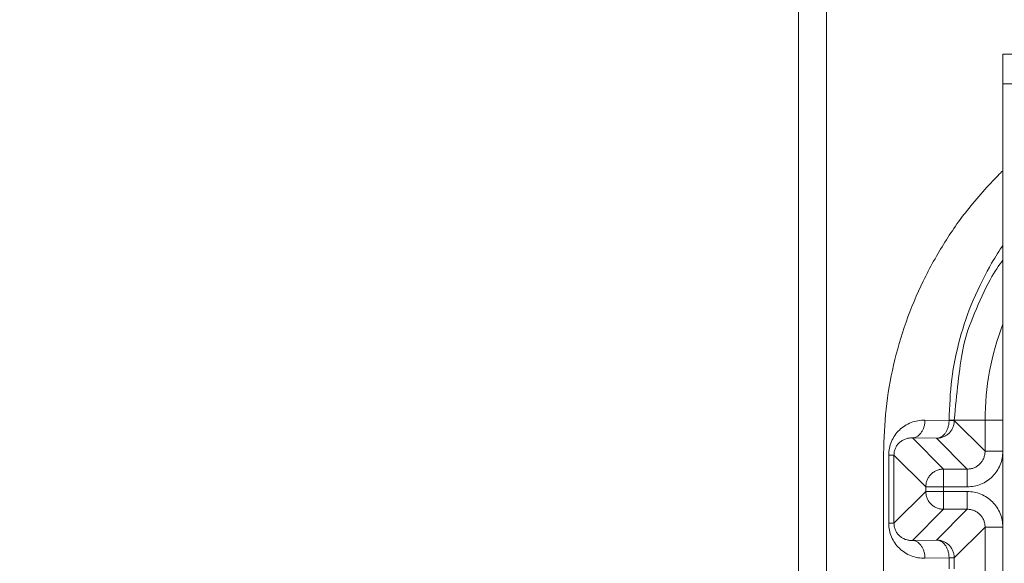
# Model space of a CAD drawing. Extents: x 0 to 420, y 0 to 297.
# Drawn here: x 106 to 107, y 178 to 178 of the extents above; entities that cross this region are included whole.
import ezdxf

# ---------------------------------------------------------------- set-up
doc = ezdxf.new("R2010")
doc.units = 0
doc.layers.get('0').update_dxf_attribs({"linetype": 'CONTINUOUS'})
doc.layers.add('DD0', color=7, linetype='CONTINUOUS')
doc.layers.add('M0', color=3, linetype='CONTINUOUS')
doc.styles.get("Standard").update_dxf_attribs({"font": 'txt', "bigfont": 'BIGFONT'})
doc.dimstyles.new('LEADSTYL', dxfattribs={"dimtxt": 3.2, "dimasz": 3, "dimexe": 0.18, "dimexo": 0.0625, "dimgap": 1, "dimtad": 0, "dimtih": 1, "dimtoh": 1, "dimdec": 4, "dimzin": 0, "dimdsep": 46, "dimtxsty": 'STANDARD', "dimblk1": 'OPEN', "dimblk2": 'OPEN', "dimsah": 1, "dimcen": 0.09, "dimadec": 0, "dimazin": 0, "dimtfac": 1, "dimtdec": 4, "dimtofl": 0, "dimtmove": 0, "dimatfit": 3, "dimfxl": 1, "dimtolj": 1, "dimtzin": 0, "dimarcsym": 0})

# ---------------------------------------------------------------- blocks, each defined once
blk = doc.blocks.new('_OPEN')
at = {"color": 0, "lineweight": 13}
for p, q in [((-0.965926, 0.258819), (0, 0)), ((0, 0), (-1, 0)), ((0, 0), (-0.965926, -0.258819))]:
    blk.add_line(p, q, dxfattribs=at)

msp = doc.modelspace()

# ---------------------------------------------------------------- linework, layer by layer
at = {"layer": 'M0', "linetype": 'CONTINUOUS', "lineweight": 13}
for p, q in [((107.00073, 184.60235), (107.00073, 175.139558)), ((107.043162, 184.570369), (107.043162, 175.139558)), ((107.310799, 178.245003), (107.310799, 178.290009)), ((107.310799, 178.290009), (108.721001, 178.290009)), ((108.721001, 178.245003), (107.310799, 178.245003)), ((107.310799, 178.245003), (107.310799, 176.324728)), ((107.192498, 177.734765), (107.229151, 177.734126)), ((107.229151, 177.734126), (107.229151, 177.73493)), ((107.229151, 177.73493), (107.237056, 177.73493)), ((107.229151, 177.734126), (107.237056, 177.734126)), ((107.237056, 177.73493), (107.2838, 177.73493)), ((107.237056, 177.73493), (107.237056, 177.734126)), ((107.237056, 177.734126), (107.2838, 177.687382)), ((107.2838, 177.73493), (107.310799, 177.73493)), ((107.2838, 177.687382), (107.2838, 177.73493)), ((107.173403, 177.707766), (107.220786, 177.660382)), ((107.210056, 177.707126), (107.173403, 177.707766)), ((107.256799, 177.660382), (107.210056, 177.707126)), ((107.12974, 177.683945), (107.12974, 176.885786)), ((107.137538, 177.578104), (107.137538, 177.681725)), ((107.137538, 177.681725), (107.145444, 177.681725)), ((107.193787, 177.633382), (107.145444, 177.681725)), ((107.145444, 177.681725), (107.145444, 177.578104)), ((107.2838, 177.687382), (107.310799, 177.687382)), ((107.220786, 177.633382), (107.220786, 177.660382)), ((107.220786, 177.660382), (107.256799, 177.660382)), ((107.256799, 177.633382), (107.256799, 177.660382)), ((107.193787, 177.626447), (107.193787, 177.633382)), ((107.193787, 177.633382), (107.220786, 177.633382)), ((107.220786, 177.633382), (107.220786, 177.626447)), ((107.256799, 177.633382), (107.220786, 177.633382)), ((107.145444, 177.578104), (107.193787, 177.626447)), ((107.193787, 177.626447), (107.220786, 177.626447)), ((107.220786, 177.626447), (107.256799, 177.626447)), ((107.220786, 177.599447), (107.220786, 177.626447)), ((107.256799, 177.599447), (107.256799, 177.626447)), ((107.220786, 177.599447), (107.173403, 177.552064)), ((107.210056, 177.552704), (107.256799, 177.599447)), ((107.256799, 177.599447), (107.220786, 177.599447)), ((107.137538, 177.578104), (107.145444, 177.578104)), ((107.2838, 177.572448), (107.237056, 177.525704)), ((107.2838, 177.572448), (107.310799, 177.572448)), ((107.2838, 177.462349), (107.2838, 177.572448)), ((107.173403, 177.552064), (107.210056, 177.552704)), ((107.173403, 177.552064), (107.210056, 177.552704)), ((107.229151, 177.525704), (107.192498, 177.525064)), ((107.229151, 177.525704), (107.192498, 177.525064)), ((107.229151, 177.509093), (107.229151, 177.525704)), ((107.229151, 177.525704), (107.237056, 177.525704)), ((107.229151, 177.509093), (107.229151, 177.525704)), ((107.229151, 177.525704), (107.237056, 177.525704)), ((107.237056, 177.525704), (107.237056, 177.509093)), ((107.237056, 177.525704), (107.237056, 177.509093))]:
    msp.add_line(p, q, dxfattribs=at)
msp.add_arc((107.689321, 177.73493), 0.405521, 158.974304, 180, dxfattribs=at)
at = {"layer": 'M0', "linetype": 'CONTINUOUS', "lineweight": 13, "extrusion": (0, 0, -1)}
for points, knots in [([(107.310799, 178.113502), (107.309761, 178.112487), (107.308722, 178.111472), (107.30761, 178.110367), (107.296386, 178.099217), (107.277703, 178.078949), (107.262254, 178.060082), (107.246805, 178.041214), (107.234589, 178.023747), (107.222853, 178.005007), (107.211117, 177.986266), (107.199861, 177.966254), (107.189907, 177.945843), (107.179954, 177.925431), (107.171303, 177.90462), (107.163838, 177.883343), (107.156372, 177.862066), (107.150092, 177.840323), (107.144976, 177.818305), (107.139859, 177.796287), (107.135906, 177.773994), (107.133561, 177.751555), (107.131216, 177.729116), (107.130478, 177.70653), (107.12974, 177.683945)], [0, 0, 0, 0, 1, 1, 1, 2, 2, 2, 3, 3, 3, 4, 4, 4, 5, 5, 5, 6, 6, 6, 7, 7, 7, 8, 8, 8, 8]), ([(107.229151, 177.73493), (107.229926, 177.755676), (107.230701, 177.776422), (107.23327, 177.797083), (107.23584, 177.817744), (107.240205, 177.838318), (107.245558, 177.858149), (107.25091, 177.87798), (107.257251, 177.897066), (107.265798, 177.91706), (107.274345, 177.937053), (107.285098, 177.957953), (107.293636, 177.972784), (107.300241, 177.984259), (107.30552, 177.992101), (107.310799, 177.999943)], [0, 0, 0, 0, 1, 1, 1, 2, 2, 2, 3, 3, 3, 4, 4, 4, 5, 5, 5, 5]), ([(107.310799, 177.977691), (107.30471, 177.969382), (107.298621, 177.961073), (107.291401, 177.947758), (107.283837, 177.933809), (107.275032, 177.914367), (107.267711, 177.89696), (107.260391, 177.879553), (107.254555, 177.864183), (107.249992, 177.841313), (107.24441, 177.813335), (107.240733, 177.774132), (107.237056, 177.73493)], [0, 0, 0, 0, 1, 1, 1, 2, 2, 2, 3, 3, 3, 4, 4, 4, 4]), ([(107.192498, 177.734765), (107.1889, 177.734627), (107.185302, 177.734489), (107.181774, 177.733915), (107.178246, 177.733341), (107.174788, 177.732331), (107.171464, 177.731022), (107.168141, 177.729714), (107.164953, 177.728106), (107.161963, 177.726199), (107.158972, 177.724291), (107.156179, 177.722084), (107.153635, 177.719628), (107.151091, 177.717173), (107.148795, 177.714469), (107.146801, 177.711565), (107.144806, 177.708662), (107.143113, 177.705559), (107.141722, 177.702318), (107.14033, 177.699077), (107.139241, 177.695698), (107.138595, 177.692242), (107.137948, 177.688787), (107.137743, 177.685256), (107.137538, 177.681725)], [0, 0, 0, 0, 1, 1, 1, 2, 2, 2, 3, 3, 3, 4, 4, 4, 5, 5, 5, 6, 6, 6, 7, 7, 7, 8, 8, 8, 8]), ([(107.173403, 177.707766), (107.174643, 177.707886), (107.175883, 177.708007), (107.1771, 177.708341), (107.178316, 177.708675), (107.179509, 177.709223), (107.180656, 177.709916), (107.181803, 177.710609), (107.182904, 177.711447), (107.183938, 177.712431), (107.184973, 177.713414), (107.18594, 177.714543), (107.186822, 177.715791), (107.187705, 177.717038), (107.188503, 177.718406), (107.189198, 177.719868), (107.189894, 177.72133), (107.190486, 177.722888), (107.190977, 177.724509), (107.191467, 177.726131), (107.191854, 177.727818), (107.192091, 177.729538), (107.192327, 177.731259), (107.192412, 177.733012), (107.192498, 177.734765)], [0, 0, 0, 0, 1, 1, 1, 2, 2, 2, 3, 3, 3, 4, 4, 4, 5, 5, 5, 6, 6, 6, 7, 7, 7, 8, 8, 8, 8]), ([(107.237056, 177.734126), (107.236955, 177.732359), (107.236854, 177.730592), (107.236536, 177.728859), (107.236218, 177.727126), (107.235682, 177.725427), (107.234998, 177.723795), (107.234314, 177.722162), (107.233482, 177.720597), (107.232502, 177.719128), (107.231522, 177.717659), (107.230394, 177.716287), (107.229145, 177.715037), (107.227895, 177.713787), (107.226522, 177.712659), (107.225054, 177.711679), (107.223585, 177.710699), (107.222019, 177.709867), (107.220387, 177.709183), (107.218754, 177.7085), (107.217055, 177.707964), (107.215322, 177.707646), (107.213589, 177.707328), (107.211823, 177.707227), (107.210056, 177.707126)], [0, 0, 0, 0, 1, 1, 1, 2, 2, 2, 3, 3, 3, 4, 4, 4, 5, 5, 5, 6, 6, 6, 7, 7, 7, 8, 8, 8, 8]), ([(107.229151, 177.734126), (107.229066, 177.732372), (107.22898, 177.730619), (107.228744, 177.728899), (107.228508, 177.727178), (107.22812, 177.725492), (107.22763, 177.72387), (107.22714, 177.722248), (107.226547, 177.720691), (107.225851, 177.719228), (107.225156, 177.717766), (107.224358, 177.716399), (107.223475, 177.715151), (107.222593, 177.713903), (107.221626, 177.712774), (107.220592, 177.711791), (107.219557, 177.710807), (107.218456, 177.709969), (107.217309, 177.709276), (107.216162, 177.708583), (107.214969, 177.708035), (107.213753, 177.707701), (107.212536, 177.707367), (107.211296, 177.707247), (107.210056, 177.707126)], [0, 0, 0, 0, 1, 1, 1, 2, 2, 2, 3, 3, 3, 4, 4, 4, 5, 5, 5, 6, 6, 6, 7, 7, 7, 8, 8, 8, 8]), ([(107.173403, 177.707766), (107.171572, 177.707729), (107.169742, 177.707691), (107.167947, 177.707436), (107.166151, 177.70718), (107.164391, 177.706705), (107.1627, 177.70608), (107.161009, 177.705455), (107.159388, 177.704679), (107.157866, 177.703752), (107.156345, 177.702825), (107.154923, 177.701746), (107.153629, 177.70054), (107.152334, 177.699334), (107.151166, 177.698002), (107.150152, 177.696568), (107.149138, 177.695133), (107.148277, 177.693596), (107.14757, 177.691987), (107.146862, 177.690379), (107.146308, 177.688698), (107.14598, 177.686976), (107.145651, 177.685254), (107.145548, 177.683489), (107.145444, 177.681725)], [0, 0, 0, 0, 1, 1, 1, 2, 2, 2, 3, 3, 3, 4, 4, 4, 5, 5, 5, 6, 6, 6, 7, 7, 7, 8, 8, 8, 8]), ([(107.256799, 177.633382), (107.260334, 177.633583), (107.263869, 177.633784), (107.267336, 177.63442), (107.270802, 177.635056), (107.274201, 177.636125), (107.277466, 177.637492), (107.280731, 177.638859), (107.283863, 177.640523), (107.286802, 177.642482), (107.28974, 177.644442), (107.292484, 177.646697), (107.294984, 177.649197), (107.297484, 177.651697), (107.29974, 177.654442), (107.3017, 177.65738), (107.303659, 177.660319), (107.305323, 177.663451), (107.306689, 177.666716), (107.308056, 177.669981), (107.309126, 177.67338), (107.309762, 177.676846), (107.310397, 177.680313), (107.310598, 177.683847), (107.310799, 177.687382)], [0, 0, 0, 0, 1, 1, 1, 2, 2, 2, 3, 3, 3, 4, 4, 4, 5, 5, 5, 6, 6, 6, 7, 7, 7, 8, 8, 8, 8]), ([(107.2838, 177.687382), (107.2837, 177.685614), (107.283599, 177.683846), (107.283282, 177.682112), (107.282965, 177.680379), (107.28243, 177.678679), (107.281747, 177.677046), (107.281064, 177.675413), (107.280232, 177.673847), (107.279253, 177.672378), (107.278273, 177.670908), (107.277145, 177.669536), (107.275895, 177.668286), (107.274645, 177.667036), (107.273273, 177.665909), (107.271804, 177.664929), (107.270335, 177.663949), (107.268768, 177.663118), (107.267135, 177.662435), (107.265502, 177.661751), (107.263803, 177.661217), (107.262069, 177.660899), (107.260335, 177.660582), (107.258567, 177.660482), (107.256799, 177.660382)], [0, 0, 0, 0, 1, 1, 1, 2, 2, 2, 3, 3, 3, 4, 4, 4, 5, 5, 5, 6, 6, 6, 7, 7, 7, 8, 8, 8, 8]), ([(107.220786, 177.660382), (107.219019, 177.660281), (107.217253, 177.66018), (107.21552, 177.659862), (107.213787, 177.659544), (107.212088, 177.659008), (107.210456, 177.658324), (107.208824, 177.657641), (107.207258, 177.656809), (107.205789, 177.655829), (107.20432, 177.654849), (107.202947, 177.653721), (107.201697, 177.652471), (107.200447, 177.651221), (107.199319, 177.649849), (107.198339, 177.64838), (107.19736, 177.646911), (107.196528, 177.645345), (107.195845, 177.643713), (107.195161, 177.64208), (107.194625, 177.640381), (107.194307, 177.638649), (107.193988, 177.636916), (107.193888, 177.635149), (107.193787, 177.633382)], [0, 0, 0, 0, 1, 1, 1, 2, 2, 2, 3, 3, 3, 4, 4, 4, 5, 5, 5, 6, 6, 6, 7, 7, 7, 8, 8, 8, 8]), ([(107.193787, 177.626447), (107.193888, 177.62468), (107.193988, 177.622913), (107.194307, 177.62118), (107.194625, 177.619448), (107.195161, 177.617749), (107.195845, 177.616117), (107.196528, 177.614484), (107.19736, 177.612918), (107.198339, 177.611449), (107.199319, 177.60998), (107.200447, 177.608608), (107.201697, 177.607358), (107.202947, 177.606108), (107.20432, 177.60498), (107.205789, 177.604), (107.207258, 177.60302), (107.208824, 177.602189), (107.210456, 177.601505), (107.212088, 177.600821), (107.213787, 177.600286), (107.21552, 177.599967), (107.217253, 177.599649), (107.21902, 177.599548), (107.220786, 177.599447)], [0, 0, 0, 0, 1, 1, 1, 2, 2, 2, 3, 3, 3, 4, 4, 4, 5, 5, 5, 6, 6, 6, 7, 7, 7, 8, 8, 8, 8]), ([(107.310799, 177.572448), (107.310598, 177.575982), (107.310397, 177.579517), (107.309762, 177.582983), (107.309126, 177.586449), (107.308056, 177.589848), (107.306689, 177.593113), (107.305323, 177.596379), (107.303659, 177.599511), (107.3017, 177.602449), (107.29974, 177.605387), (107.297484, 177.608132), (107.294984, 177.610632), (107.292484, 177.613132), (107.28974, 177.615387), (107.286802, 177.617347), (107.283863, 177.619306), (107.280731, 177.62097), (107.277466, 177.622337), (107.274201, 177.623704), (107.270802, 177.624774), (107.267336, 177.62541), (107.263869, 177.626045), (107.260334, 177.626246), (107.256799, 177.626447)], [0, 0, 0, 0, 1, 1, 1, 2, 2, 2, 3, 3, 3, 4, 4, 4, 5, 5, 5, 6, 6, 6, 7, 7, 7, 8, 8, 8, 8]), ([(107.256799, 177.599447), (107.258567, 177.599347), (107.260335, 177.599247), (107.262069, 177.59893), (107.263803, 177.598613), (107.265502, 177.598078), (107.267135, 177.597395), (107.268769, 177.596712), (107.270335, 177.59588), (107.271804, 177.5949), (107.273273, 177.593921), (107.274645, 177.592793), (107.275895, 177.591543), (107.277145, 177.590293), (107.278273, 177.588921), (107.279253, 177.587452), (107.280232, 177.585983), (107.281064, 177.584416), (107.281747, 177.582783), (107.28243, 177.58115), (107.282964, 177.57945), (107.283282, 177.577717), (107.283599, 177.575983), (107.2837, 177.574215), (107.2838, 177.572448)], [0, 0, 0, 0, 1, 1, 1, 2, 2, 2, 3, 3, 3, 4, 4, 4, 5, 5, 5, 6, 6, 6, 7, 7, 7, 8, 8, 8, 8]), ([(107.137538, 177.578104), (107.137743, 177.574573), (107.137948, 177.571042), (107.138595, 177.567587), (107.139241, 177.564132), (107.14033, 177.560752), (107.141722, 177.557511), (107.143113, 177.55427), (107.144806, 177.551167), (107.146801, 177.548264), (107.148795, 177.54536), (107.151091, 177.542656), (107.153635, 177.540201), (107.156179, 177.537745), (107.158972, 177.535538), (107.161963, 177.533631), (107.164953, 177.531724), (107.168141, 177.530116), (107.171464, 177.528807), (107.174788, 177.527498), (107.178246, 177.526488), (107.181774, 177.525914), (107.185303, 177.52534), (107.1889, 177.525202), (107.192498, 177.525064)], [0, 0, 0, 0, 1, 1, 1, 2, 2, 2, 3, 3, 3, 4, 4, 4, 5, 5, 5, 6, 6, 6, 7, 7, 7, 8, 8, 8, 8]), ([(107.145444, 177.578104), (107.145547, 177.57634), (107.145651, 177.574576), (107.14598, 177.572853), (107.146308, 177.571131), (107.146862, 177.56945), (107.14757, 177.567842), (107.148277, 177.566233), (107.149138, 177.564696), (107.150152, 177.563262), (107.151166, 177.561827), (107.152334, 177.560495), (107.153629, 177.559289), (107.154923, 177.558084), (107.156345, 177.557005), (107.157866, 177.556077), (107.159388, 177.55515), (107.161009, 177.554374), (107.1627, 177.553749), (107.164391, 177.553124), (107.166151, 177.55265), (107.167947, 177.552394), (107.169742, 177.552138), (107.171572, 177.552101), (107.173403, 177.552064)], [0, 0, 0, 0, 1, 1, 1, 2, 2, 2, 3, 3, 3, 4, 4, 4, 5, 5, 5, 6, 6, 6, 7, 7, 7, 8, 8, 8, 8]), ([(107.192498, 177.525064), (107.192412, 177.526817), (107.192327, 177.528571), (107.192091, 177.530291), (107.191854, 177.532011), (107.191467, 177.533698), (107.190977, 177.53532), (107.190486, 177.536942), (107.189893, 177.538499), (107.189198, 177.539961), (107.188503, 177.541424), (107.187705, 177.542791), (107.186822, 177.544039), (107.18594, 177.545287), (107.184973, 177.546415), (107.183938, 177.547399), (107.182904, 177.548382), (107.181803, 177.549221), (107.180656, 177.549914), (107.179509, 177.550607), (107.178316, 177.551154), (107.1771, 177.551488), (107.175883, 177.551823), (107.174643, 177.551943), (107.173403, 177.552064)], [0, 0, 0, 0, 1, 1, 1, 2, 2, 2, 3, 3, 3, 4, 4, 4, 5, 5, 5, 6, 6, 6, 7, 7, 7, 8, 8, 8, 8]), ([(107.192498, 177.525064), (107.192412, 177.526817), (107.192327, 177.528571), (107.192091, 177.530291), (107.191854, 177.532011), (107.191467, 177.533698), (107.190977, 177.53532), (107.190486, 177.536942), (107.189893, 177.538499), (107.189198, 177.539961), (107.188503, 177.541424), (107.187705, 177.542791), (107.186822, 177.544039), (107.18594, 177.545287), (107.184973, 177.546415), (107.183938, 177.547399), (107.182904, 177.548382), (107.181803, 177.549221), (107.180656, 177.549914), (107.179509, 177.550607), (107.178316, 177.551154), (107.1771, 177.551488), (107.175883, 177.551823), (107.174643, 177.551943), (107.173403, 177.552064)], [0, 0, 0, 0, 1, 1, 1, 2, 2, 2, 3, 3, 3, 4, 4, 4, 5, 5, 5, 6, 6, 6, 7, 7, 7, 8, 8, 8, 8]), ([(107.210056, 177.552704), (107.211823, 177.552603), (107.213589, 177.552501), (107.215322, 177.552183), (107.217055, 177.551865), (107.218754, 177.55133), (107.220387, 177.550646), (107.222019, 177.549962), (107.223585, 177.54913), (107.225054, 177.54815), (107.226522, 177.547171), (107.227895, 177.546043), (107.229145, 177.544793), (107.230395, 177.543543), (107.231522, 177.54217), (107.232502, 177.540701), (107.233482, 177.539232), (107.234314, 177.537666), (107.234998, 177.536034), (107.235682, 177.534402), (107.236218, 177.532703), (107.236536, 177.53097), (107.236854, 177.529237), (107.236955, 177.527471), (107.237056, 177.525704)], [0, 0, 0, 0, 1, 1, 1, 2, 2, 2, 3, 3, 3, 4, 4, 4, 5, 5, 5, 6, 6, 6, 7, 7, 7, 8, 8, 8, 8]), ([(107.229151, 177.525704), (107.229066, 177.527457), (107.22898, 177.529211), (107.228744, 177.530931), (107.228508, 177.532651), (107.22812, 177.534338), (107.22763, 177.53596), (107.22714, 177.537582), (107.226547, 177.539139), (107.225851, 177.540601), (107.225156, 177.542063), (107.224358, 177.543431), (107.223475, 177.544679), (107.222593, 177.545927), (107.221626, 177.547055), (107.220592, 177.548039), (107.219557, 177.549022), (107.218456, 177.54986), (107.217309, 177.550554), (107.216162, 177.551247), (107.214969, 177.551794), (107.213753, 177.552128), (107.212536, 177.552462), (107.211296, 177.552583), (107.210056, 177.552704)], [0, 0, 0, 0, 1, 1, 1, 2, 2, 2, 3, 3, 3, 4, 4, 4, 5, 5, 5, 6, 6, 6, 7, 7, 7, 8, 8, 8, 8]), ([(107.210056, 177.552704), (107.211823, 177.552603), (107.213589, 177.552501), (107.215322, 177.552183), (107.217055, 177.551865), (107.218754, 177.55133), (107.220387, 177.550646), (107.222019, 177.549962), (107.223585, 177.54913), (107.225054, 177.54815), (107.226522, 177.547171), (107.227895, 177.546043), (107.229145, 177.544793), (107.230395, 177.543543), (107.231522, 177.54217), (107.232502, 177.540701), (107.233482, 177.539232), (107.234314, 177.537666), (107.234998, 177.536034), (107.235682, 177.534402), (107.236218, 177.532703), (107.236536, 177.53097), (107.236854, 177.529237), (107.236955, 177.527471), (107.237056, 177.525704)], [0, 0, 0, 0, 1, 1, 1, 2, 2, 2, 3, 3, 3, 4, 4, 4, 5, 5, 5, 6, 6, 6, 7, 7, 7, 8, 8, 8, 8]), ([(107.229151, 177.525704), (107.229066, 177.527457), (107.22898, 177.529211), (107.228744, 177.530931), (107.228508, 177.532651), (107.22812, 177.534338), (107.22763, 177.53596), (107.22714, 177.537582), (107.226547, 177.539139), (107.225851, 177.540601), (107.225156, 177.542063), (107.224358, 177.543431), (107.223475, 177.544679), (107.222593, 177.545927), (107.221626, 177.547055), (107.220592, 177.548039), (107.219557, 177.549022), (107.218456, 177.54986), (107.217309, 177.550554), (107.216162, 177.551247), (107.214969, 177.551794), (107.213753, 177.552128), (107.212536, 177.552462), (107.211296, 177.552583), (107.210056, 177.552704)], [0, 0, 0, 0, 1, 1, 1, 2, 2, 2, 3, 3, 3, 4, 4, 4, 5, 5, 5, 6, 6, 6, 7, 7, 7, 8, 8, 8, 8])]:
    msp.add_open_spline(points, degree=3, knots=knots, dxfattribs=at)

# ---------------------------------------------------------------- leaders
at = {"layer": 'DD0'}
msp.add_leader([(107.541214, 203.841476), (82.643333, 201.034393), (65.763153, 166.100876)], dimstyle='LEADSTYL', override={"dimldrblk": 'OPEN', "dimlwd": 13, "dimlwe": 13}, dxfattribs=at)

doc.saveas('drawing.dxf')
